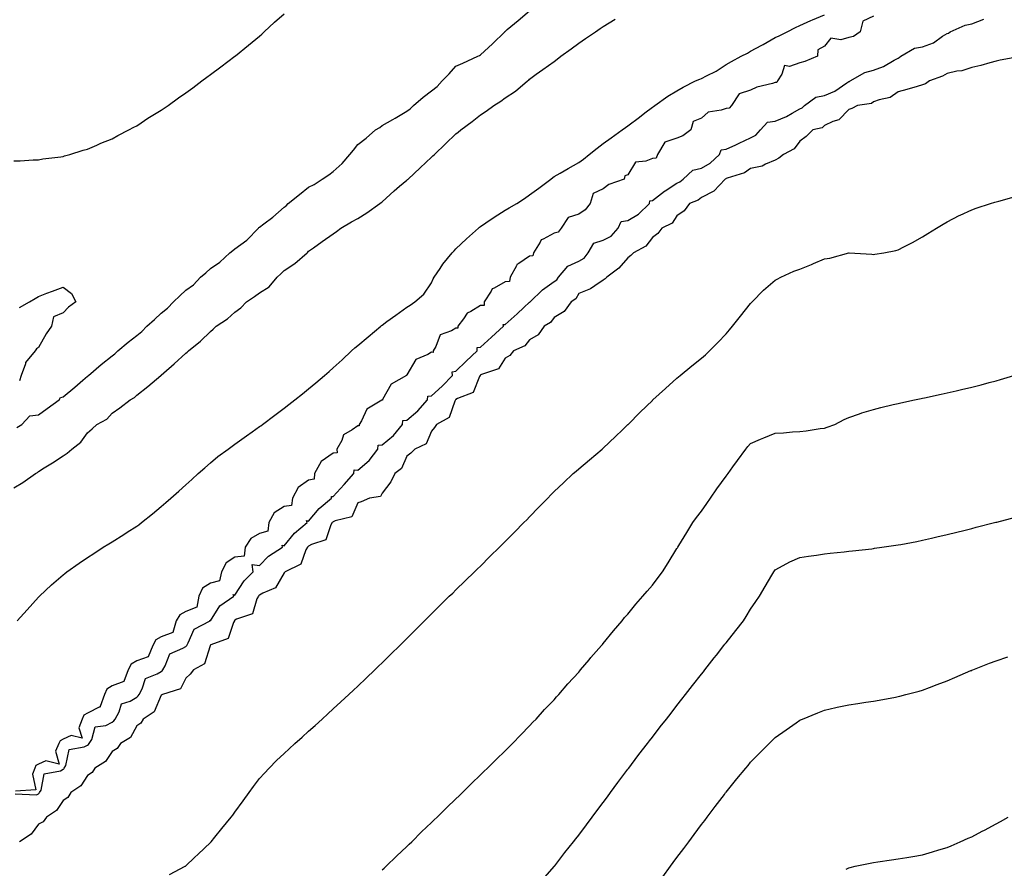
# Model space of a CAD drawing. Units: inches. Extents: x 1005443 to 1008083, y 7229258 to 7231898.
# Drawn here: x 1005830 to 1006231, y 7230561 to 7230907 of the extents above; entities that cross this region are included whole.
import ezdxf

# ---------------------------------------------------------------- set-up
doc = ezdxf.new("R2010")
doc.units = ezdxf.units.IN
doc.header["$MEASUREMENT"] = 0
doc.layers.add('Contour_10057229', color=7, linetype='Continuous', true_color=0x590c7e)

msp = doc.modelspace()

# ---------------------------------------------------------------- linework, layer by layer
at = {"layer": 'Contour_10057229'}
for points in [[(1005828.05, 7230849.38, 3098), (1005830.64, 7230849.33, 3098), (1005835.94, 7230849.81, 3098), (1005838.05, 7230849.76, 3098), (1005839.86, 7230850.11, 3098), (1005847.1, 7230850.97, 3098), (1005848.05, 7230851.14, 3098), (1005848.63, 7230851.34, 3098), (1005850.77, 7230851.92, 3098), (1005856.29, 7230853.68, 3098), (1005858.05, 7230854.05, 3098), (1005861.85, 7230855.72, 3098), (1005863.49, 7230856.48, 3098), (1005868.05, 7230858.27, 3098), (1005870.3, 7230859.67, 3098), (1005874.82, 7230861.92, 3098), (1005876.89, 7230863.08, 3098), (1005878.05, 7230863.61, 3098), (1005883.01, 7230866.96, 3098), (1005883.2, 7230867.07, 3098), (1005888.05, 7230869.95, 3098), (1005889.21, 7230870.76, 3098), (1005890.86, 7230871.92, 3098), (1005895.02, 7230874.95, 3098), (1005898.05, 7230877.01, 3098), (1005900.85, 7230879.12, 3098), (1005904.58, 7230881.92, 3098), (1005906.57, 7230883.4, 3098), (1005908.05, 7230884.5, 3098), (1005912.3, 7230887.67, 3098), (1005917.99, 7230891.92, 3098), (1005918.02, 7230891.95, 3098), (1005918.05, 7230891.97, 3098), (1005918.3, 7230892.17, 3098), (1005923.54, 7230896.43, 3098), (1005928.05, 7230900.19, 3098), (1005929.03, 7230900.94, 3098), (1005930, 7230901.92, 3098), (1005934.2, 7230905.77, 3098), (1005938.05, 7230909.27, 3098)], [(1006178.05, 7230908.33, 3095), (1006173.75, 7230906.22, 3095), (1006172.6, 7230901.92, 3095), (1006169.97, 7230900, 3095), (1006168.05, 7230899.55, 3095), (1006164.74, 7230898.61, 3095), (1006160.68, 7230899.29, 3095), (1006158.05, 7230896.04, 3095), (1006155.38, 7230894.59, 3095), (1006155.24, 7230891.92, 3095), (1006150.14, 7230889.83, 3095), (1006148.05, 7230889.22, 3095), (1006143.92, 7230887.79, 3095), (1006141.77, 7230888.2, 3095), (1006140.81, 7230884.68, 3095), (1006138.92, 7230881.92, 3095), (1006138.73, 7230881.24, 3095), (1006138.05, 7230881.24, 3095), (1006137.01, 7230880.88, 3095), (1006130.57, 7230879.4, 3095), (1006128.05, 7230878.13, 3095), (1006123.31, 7230876.66, 3095), (1006120.22, 7230871.92, 3095), (1006119.23, 7230870.74, 3095), (1006118.05, 7230870.73, 3095), (1006116.1, 7230869.97, 3095), (1006110.79, 7230869.18, 3095), (1006108.05, 7230866.7, 3095), (1006104.66, 7230865.31, 3095), (1006103.68, 7230861.92, 3095), (1006100.44, 7230859.53, 3095), (1006098.05, 7230858.62, 3095), (1006093.08, 7230856.89, 3095), (1006090.12, 7230851.92, 3095), (1006089.53, 7230850.44, 3095), (1006088.05, 7230850.35, 3095), (1006085.32, 7230849.19, 3095), (1006081.12, 7230848.85, 3095), (1006078.05, 7230843.57, 3095), (1006076.77, 7230843.2, 3095), (1006076.57, 7230841.92, 3095), (1006070.31, 7230839.66, 3095), (1006068.05, 7230837.99, 3095), (1006063.9, 7230836.07, 3095), (1006062.64, 7230831.92, 3095), (1006060.63, 7230829.34, 3095), (1006058.05, 7230827.66, 3095), (1006053.73, 7230826.24, 3095), (1006050.94, 7230821.92, 3095), (1006049.72, 7230820.25, 3095), (1006048.05, 7230819.87, 3095), (1006043.54, 7230817.41, 3095), (1006042.76, 7230817.21, 3095), (1006042.4, 7230816.27, 3095), (1006039.62, 7230811.92, 3095), (1006039.3, 7230810.67, 3095), (1006038.05, 7230810.51, 3095), (1006033.67, 7230807.54, 3095), (1006032.83, 7230807.14, 3095), (1006032.64, 7230806.51, 3095), (1006030.11, 7230801.92, 3095), (1006029.82, 7230800.15, 3095), (1006028.05, 7230800.05, 3095), (1006023.55, 7230797.42, 3095), (1006022.8, 7230797.17, 3095), (1006022.42, 7230796.3, 3095), (1006019.57, 7230791.92, 3095), (1006019.53, 7230790.44, 3095), (1006018.05, 7230790.34, 3095), (1006014.08, 7230787.95, 3095), (1006012.64, 7230787.33, 3095), (1006011.12, 7230784.99, 3095), (1006008.76, 7230781.92, 3095), (1006008.78, 7230781.19, 3095), (1006008.05, 7230781.23, 3095), (1006006.26, 7230780.13, 3095), (1006001.56, 7230778.41, 3095), (1005999.79, 7230773.66, 3095), (1005998.72, 7230771.92, 3095), (1005998.71, 7230771.26, 3095), (1005998.05, 7230771.33, 3095), (1005996.54, 7230770.41, 3095), (1005991.64, 7230768.33, 3095), (1005988.05, 7230762.12, 3095), (1005987.9, 7230762.07, 3095), (1005987.87, 7230761.92, 3095), (1005981.62, 7230758.35, 3095), (1005978.19, 7230752.06, 3095), (1005978.09, 7230751.92, 3095), (1005978.1, 7230751.87, 3095), (1005978.05, 7230751.88, 3095), (1005977.9, 7230751.77, 3095), (1005971.75, 7230748.22, 3095), (1005969.53, 7230743.4, 3095), (1005968.6, 7230741.92, 3095), (1005968.66, 7230741.31, 3095), (1005968.05, 7230741.34, 3095), (1005965.84, 7230739.71, 3095), (1005962.31, 7230737.66, 3095), (1005961.54, 7230735.41, 3095), (1005959.56, 7230731.92, 3095), (1005959.63, 7230730.34, 3095), (1005958.05, 7230730.23, 3095), (1005953.18, 7230726.79, 3095), (1005950.49, 7230721.92, 3095), (1005950.37, 7230719.6, 3095), (1005948.05, 7230719.21, 3095), (1005943.73, 7230716.24, 3095), (1005941.43, 7230711.92, 3095), (1005941.01, 7230708.96, 3095), (1005938.05, 7230708.5, 3095), (1005934.04, 7230705.93, 3095), (1005931.84, 7230701.92, 3095), (1005931.5, 7230698.47, 3095), (1005928.05, 7230697.47, 3095), (1005924.51, 7230695.46, 3095), (1005922.18, 7230691.92, 3095), (1005921.75, 7230688.22, 3095), (1005918.05, 7230687.89, 3095), (1005914.45, 7230685.52, 3095), (1005912.54, 7230681.92, 3095), (1005911.78, 7230678.19, 3095), (1005908.05, 7230677.33, 3095), (1005904.77, 7230675.2, 3095), (1005903.31, 7230671.92, 3095), (1005902.49, 7230667.48, 3095), (1005898.05, 7230665.7, 3095), (1005895.56, 7230664.41, 3095), (1005894.14, 7230661.92, 3095), (1005892.75, 7230657.22, 3095), (1005888.05, 7230655.44, 3095), (1005885.83, 7230654.14, 3095), (1005884.55, 7230651.92, 3095), (1005882.77, 7230647.2, 3095), (1005878.05, 7230645.62, 3095), (1005875.72, 7230644.25, 3095), (1005874.51, 7230641.92, 3095), (1005872.74, 7230637.23, 3095), (1005868.05, 7230635.39, 3095), (1005865.87, 7230634.1, 3095), (1005864.86, 7230631.92, 3095), (1005863.11, 7230626.98, 3095), (1005863.18, 7230626.79, 3095), (1005862.96, 7230626.83, 3095), (1005858.05, 7230624.29, 3095), (1005856.54, 7230623.43, 3095), (1005855.87, 7230621.92, 3095), (1005854.43, 7230618.3, 3095), (1005855.85, 7230614.12, 3095), (1005851.4, 7230615.27, 3095), (1005848.05, 7230613.69, 3095), (1005846.88, 7230613.09, 3095), (1005846.29, 7230611.92, 3095), (1005844.97, 7230608.84, 3095), (1005846.47, 7230603.5, 3095), (1005840.97, 7230604.84, 3095), (1005838.05, 7230603.5, 3095), (1005837.01, 7230602.96, 3095), (1005836.55, 7230601.92, 3095), (1005835.6, 7230599.47, 3095), (1005836.9, 7230593.07, 3095), (1005828.68, 7230592.55, 3095)], [(1005829.27, 7230740.7, 3097), (1005831.27, 7230741.92, 3097), (1005834.54, 7230745.43, 3097), (1005838.05, 7230745.88, 3097), (1005841.6, 7230748.37, 3097), (1005846.42, 7230751.92, 3097), (1005847.07, 7230752.9, 3097), (1005848.05, 7230753.13, 3097), (1005852.81, 7230757.16, 3097), (1005856.16, 7230760.03, 3097), (1005858.05, 7230761.64, 3097), (1005858.21, 7230761.76, 3097), (1005858.37, 7230761.92, 3097), (1005863.61, 7230766.36, 3097), (1005868.05, 7230769.88, 3097), (1005869.2, 7230770.77, 3097), (1005870.4, 7230771.92, 3097), (1005874.51, 7230775.46, 3097), (1005878.05, 7230778.12, 3097), (1005880.14, 7230779.83, 3097), (1005882.21, 7230781.92, 3097), (1005885.23, 7230784.74, 3097), (1005888.05, 7230787.23, 3097), (1005890.64, 7230789.33, 3097), (1005893.07, 7230791.92, 3097), (1005895.66, 7230794.31, 3097), (1005898.05, 7230796.58, 3097), (1005901.14, 7230798.83, 3097), (1005904.04, 7230801.92, 3097), (1005906.22, 7230803.75, 3097), (1005908.05, 7230805.52, 3097), (1005911.93, 7230808.04, 3097), (1005915.97, 7230811.92, 3097), (1005917.12, 7230812.85, 3097), (1005918.05, 7230813.5, 3097), (1005922.95, 7230817.02, 3097), (1005927.58, 7230821.92, 3097), (1005927.81, 7230822.16, 3097), (1005928.05, 7230822.34, 3097), (1005929.8, 7230823.67, 3097), (1005933.53, 7230826.44, 3097), (1005938.05, 7230830.41, 3097), (1005938.92, 7230831.05, 3097), (1005939.72, 7230831.92, 3097), (1005944.31, 7230835.66, 3097), (1005948.05, 7230838.6, 3097), (1005950.26, 7230839.71, 3097), (1005953.57, 7230841.92, 3097), (1005956.29, 7230843.68, 3097), (1005958.05, 7230845.02, 3097), (1005961.76, 7230848.21, 3097), (1005964.78, 7230851.92, 3097), (1005966.31, 7230853.66, 3097), (1005968.05, 7230856.01, 3097), (1005971.46, 7230858.51, 3097), (1005975.3, 7230861.92, 3097), (1005977.06, 7230862.91, 3097), (1005978.05, 7230863.78, 3097), (1005982.35, 7230866.22, 3097), (1005983.25, 7230866.72, 3097), (1005988.05, 7230869.53, 3097), (1005989.43, 7230870.54, 3097), (1005990.71, 7230871.92, 3097), (1005994.7, 7230875.27, 3097), (1005998.05, 7230877.82, 3097), (1006000.39, 7230879.58, 3097), (1006002.44, 7230881.92, 3097), (1006005.23, 7230884.74, 3097), (1006008.05, 7230887.86, 3097), (1006010.84, 7230889.13, 3097), (1006016.95, 7230891.92, 3097), (1006017.66, 7230892.31, 3097), (1006018.05, 7230892.54, 3097), (1006022.94, 7230897.03, 3097), (1006027.88, 7230901.92, 3097), (1006027.97, 7230902, 3097), (1006028.05, 7230902.06, 3097), (1006028.92, 7230902.79, 3097), (1006033.4, 7230906.57, 3097), (1006038.05, 7230910.52, 3097)], [(1005829.36, 7230661.92, 3095), (1005833.5, 7230666.47, 3095), (1005838.05, 7230671.53, 3095), (1005838.24, 7230671.73, 3095), (1005838.41, 7230671.92, 3095), (1005843.39, 7230676.58, 3095), (1005848.05, 7230680.62, 3095), (1005848.75, 7230681.22, 3095), (1005849.64, 7230681.92, 3095), (1005854.6, 7230685.37, 3095), (1005858.05, 7230687.69, 3095), (1005860.58, 7230689.39, 3095), (1005864.38, 7230691.92, 3095), (1005866.67, 7230693.3, 3095), (1005868.05, 7230694.14, 3095), (1005872.82, 7230697.15, 3095), (1005874.14, 7230698.01, 3095), (1005878.05, 7230700.52, 3095), (1005878.88, 7230701.09, 3095), (1005879.93, 7230701.92, 3095), (1005884.51, 7230705.46, 3095), (1005888.05, 7230708.46, 3095), (1005889.88, 7230710.09, 3095), (1005891.92, 7230711.92, 3095), (1005895.16, 7230714.81, 3095), (1005898.05, 7230717.4, 3095), (1005900.44, 7230719.53, 3095), (1005903.12, 7230721.92, 3095), (1005905.73, 7230724.24, 3095), (1005908.05, 7230726.3, 3095), (1005911.12, 7230728.85, 3095), (1005915.24, 7230731.92, 3095), (1005916.88, 7230733.09, 3095), (1005918.05, 7230733.92, 3095), (1005922.72, 7230737.25, 3095), (1005925.01, 7230738.88, 3095), (1005928.05, 7230741.04, 3095), (1005928.56, 7230741.41, 3095), (1005929.28, 7230741.92, 3095), (1005934.27, 7230745.7, 3095), (1005938.05, 7230748.56, 3095), (1005939.95, 7230750.02, 3095), (1005942.44, 7230751.92, 3095), (1005945.53, 7230754.44, 3095), (1005948.05, 7230756.48, 3095), (1005951.03, 7230758.94, 3095), (1005954.55, 7230761.92, 3095), (1005956.44, 7230763.53, 3095), (1005958.05, 7230764.98, 3095), (1005961.65, 7230768.32, 3095), (1005965.55, 7230771.92, 3095), (1005966.87, 7230773.1, 3095), (1005968.05, 7230774.12, 3095), (1005972.3, 7230777.67, 3095), (1005977.44, 7230781.92, 3095), (1005977.78, 7230782.19, 3095), (1005978.05, 7230782.42, 3095), (1005979.95, 7230783.82, 3095), (1005983.52, 7230786.45, 3095), (1005988.05, 7230789.74, 3095), (1005989.4, 7230790.57, 3095), (1005991.26, 7230791.92, 3095), (1005994.93, 7230795.04, 3095), (1005998.05, 7230799.63, 3095), (1005998.7, 7230801.27, 3095), (1005999.18, 7230801.92, 3095), (1006001.59, 7230805.46, 3095), (1006002.74, 7230807.23, 3095), (1006006.51, 7230811.92, 3095), (1006007.27, 7230812.7, 3095), (1006008.05, 7230813.52, 3095), (1006012.4, 7230817.57, 3095), (1006017.26, 7230821.92, 3095), (1006017.68, 7230822.29, 3095), (1006018.05, 7230822.6, 3095), (1006020.21, 7230824.08, 3095), (1006023.55, 7230826.42, 3095), (1006028.05, 7230829.21, 3095), (1006029.77, 7230830.2, 3095), (1006032.8, 7230831.92, 3095), (1006035.98, 7230833.99, 3095), (1006038.05, 7230835.46, 3095), (1006041.79, 7230838.18, 3095), (1006046.69, 7230841.92, 3095), (1006047.44, 7230842.53, 3095), (1006048.05, 7230842.99, 3095), (1006050.51, 7230844.38, 3095), (1006053.76, 7230846.21, 3095), (1006058.05, 7230848.69, 3095), (1006059.94, 7230850.03, 3095), (1006062.33, 7230851.92, 3095), (1006065.5, 7230854.47, 3095), (1006068.05, 7230856.38, 3095), (1006071.22, 7230858.75, 3095), (1006075.68, 7230861.92, 3095), (1006077.07, 7230862.9, 3095), (1006078.05, 7230863.6, 3095), (1006082.79, 7230867.18, 3095), (1006084.97, 7230868.84, 3095), (1006088.05, 7230871.17, 3095), (1006088.48, 7230871.49, 3095), (1006089.06, 7230871.92, 3095), (1006094.34, 7230875.63, 3095), (1006098.05, 7230877.88, 3095), (1006100.58, 7230879.39, 3095), (1006105.6, 7230881.92, 3095), (1006107.39, 7230882.58, 3095), (1006108.05, 7230882.83, 3095), (1006110.07, 7230883.94, 3095), (1006114.03, 7230885.94, 3095), (1006118.05, 7230888.59, 3095), (1006120.21, 7230889.76, 3095), (1006124.24, 7230891.92, 3095), (1006126.72, 7230893.25, 3095), (1006128.05, 7230893.96, 3095), (1006132.59, 7230896.46, 3095), (1006133.19, 7230896.78, 3095), (1006138.05, 7230899.54, 3095), (1006139.65, 7230900.32, 3095), (1006142.9, 7230901.92, 3095), (1006146.35, 7230903.62, 3095), (1006148.05, 7230904.47, 3095), (1006152.6, 7230906.47, 3095), (1006153.23, 7230906.74, 3095), (1006158.05, 7230908.86, 3095)], [(1005828.05, 7230716.07, 3096), (1005831.65, 7230718.32, 3096), (1005836.77, 7230721.92, 3096), (1005837.59, 7230722.38, 3096), (1005838.05, 7230722.78, 3096), (1005840.34, 7230724.21, 3096), (1005843.71, 7230726.26, 3096), (1005848.05, 7230729.17, 3096), (1005849.74, 7230730.23, 3096), (1005851.66, 7230731.92, 3096), (1005855.3, 7230734.67, 3096), (1005858.05, 7230738.56, 3096), (1005859.86, 7230740.11, 3096), (1005861.75, 7230741.92, 3096), (1005865.85, 7230744.12, 3096), (1005868.05, 7230746.55, 3096), (1005871.22, 7230748.75, 3096), (1005875.36, 7230751.92, 3096), (1005877.12, 7230752.85, 3096), (1005878.05, 7230753.89, 3096), (1005882.57, 7230757.4, 3096), (1005887.92, 7230761.92, 3096), (1005888, 7230761.97, 3096), (1005888.05, 7230762.03, 3096), (1005889.05, 7230762.92, 3096), (1005893.28, 7230766.69, 3096), (1005898.05, 7230770.94, 3096), (1005898.59, 7230771.38, 3096), (1005899.14, 7230771.92, 3096), (1005904.04, 7230775.93, 3096), (1005908.05, 7230779.84, 3096), (1005909.2, 7230780.77, 3096), (1005910.38, 7230781.92, 3096), (1005915.03, 7230784.94, 3096), (1005918.05, 7230787.69, 3096), (1005920.48, 7230789.49, 3096), (1005922.71, 7230791.92, 3096), (1005925.97, 7230794, 3096), (1005928.05, 7230795.55, 3096), (1005931.92, 7230798.05, 3096), (1005935.28, 7230801.92, 3096), (1005936.69, 7230803.28, 3096), (1005938.05, 7230804.71, 3096), (1005942.42, 7230807.55, 3096), (1005947.44, 7230811.92, 3096), (1005947.78, 7230812.19, 3096), (1005948.05, 7230812.48, 3096), (1005950.01, 7230813.88, 3096), (1005953.56, 7230816.41, 3096), (1005958.05, 7230819.65, 3096), (1005959.41, 7230820.56, 3096), (1005961.2, 7230821.92, 3096), (1005965.5, 7230824.47, 3096), (1005968.05, 7230825.85, 3096), (1005971.78, 7230828.19, 3096), (1005977.04, 7230831.92, 3096), (1005977.62, 7230832.35, 3096), (1005978.05, 7230832.68, 3096), (1005982.87, 7230837.1, 3096), (1005985.11, 7230838.98, 3096), (1005988.05, 7230841.48, 3096), (1005988.28, 7230841.69, 3096), (1005988.52, 7230841.92, 3096), (1005993.46, 7230846.51, 3096), (1005998.05, 7230850.79, 3096), (1005998.65, 7230851.32, 3096), (1005999.25, 7230851.92, 3096), (1006003.74, 7230856.23, 3096), (1006008.05, 7230860.37, 3096), (1006008.95, 7230861.02, 3096), (1006010.08, 7230861.92, 3096), (1006014.59, 7230865.38, 3096), (1006018.05, 7230868.02, 3096), (1006020.35, 7230869.62, 3096), (1006023.4, 7230871.92, 3096), (1006026.26, 7230873.71, 3096), (1006028.05, 7230874.95, 3096), (1006032.23, 7230877.74, 3096), (1006037.24, 7230881.92, 3096), (1006037.7, 7230882.27, 3096), (1006038.05, 7230882.67, 3096), (1006040.73, 7230884.6, 3096), (1006043.43, 7230886.54, 3096), (1006048.05, 7230889.87, 3096), (1006049.22, 7230890.75, 3096), (1006050.79, 7230891.92, 3096), (1006054.96, 7230895.01, 3096), (1006058.05, 7230897.25, 3096), (1006060.79, 7230899.18, 3096), (1006064.84, 7230901.92, 3096), (1006066.77, 7230903.2, 3096), (1006068.05, 7230904.06, 3096), (1006072.86, 7230907.11, 3096)], [(1005828.52, 7230591.45, 3095), (1005837.17, 7230591.04, 3095), (1005838.05, 7230591.46, 3095), (1005838.31, 7230591.66, 3095), (1005838.51, 7230591.92, 3095), (1005839.09, 7230592.96, 3095), (1005840.33, 7230599.64, 3095), (1005846.97, 7230600.84, 3095), (1005848.05, 7230601.43, 3095), (1005848.33, 7230601.64, 3095), (1005848.53, 7230601.92, 3095), (1005849.15, 7230603.02, 3095), (1005850.53, 7230609.44, 3095), (1005856.67, 7230610.54, 3095), (1005858.05, 7230611.3, 3095), (1005858.42, 7230611.55, 3095), (1005858.69, 7230611.92, 3095), (1005859.7, 7230613.57, 3095), (1005861.17, 7230618.8, 3095), (1005865.47, 7230619.34, 3095), (1005868.05, 7230620.64, 3095), (1005868.79, 7230621.18, 3095), (1005869.29, 7230621.92, 3095), (1005870.96, 7230624.83, 3095), (1005871.89, 7230628.08, 3095), (1005875.36, 7230629.23, 3095), (1005878.05, 7230630.87, 3095), (1005878.66, 7230631.31, 3095), (1005879.02, 7230631.92, 3095), (1005880.31, 7230634.18, 3095), (1005881.58, 7230638.39, 3095), (1005886.41, 7230640.28, 3095), (1005888.05, 7230641.32, 3095), (1005888.43, 7230641.54, 3095), (1005888.7, 7230641.92, 3095), (1005889.68, 7230643.55, 3095), (1005891.48, 7230648.49, 3095), (1005896.89, 7230650.76, 3095), (1005898.05, 7230651.5, 3095), (1005898.29, 7230651.68, 3095), (1005898.42, 7230651.92, 3095), (1005899.04, 7230652.91, 3095), (1005901.43, 7230658.54, 3095), (1005907.95, 7230661.92, 3095), (1005907.83, 7230662.14, 3095), (1005908.05, 7230661.99, 3095), (1005911.95, 7230668.02, 3095), (1005917.62, 7230671.92, 3095), (1005917.37, 7230672.6, 3095), (1005918.05, 7230672.34, 3095), (1005921.74, 7230678.23, 3095), (1005925.53, 7230681.92, 3095), (1005925.11, 7230684.86, 3095), (1005928.05, 7230684.52, 3095), (1005931.73, 7230688.24, 3095), (1005937.38, 7230691.92, 3095), (1005937.22, 7230692.75, 3095), (1005938.05, 7230692.44, 3095), (1005942.27, 7230697.7, 3095), (1005947.4, 7230701.92, 3095), (1005947.23, 7230702.74, 3095), (1005948.05, 7230702.56, 3095), (1005952.3, 7230707.67, 3095), (1005957.38, 7230711.92, 3095), (1005957.33, 7230712.64, 3095), (1005958.05, 7230712.52, 3095), (1005962.48, 7230717.49, 3095), (1005966.49, 7230721.92, 3095), (1005966.57, 7230723.4, 3095), (1005968.05, 7230723.32, 3095), (1005972.66, 7230727.31, 3095), (1005976.29, 7230731.92, 3095), (1005976.43, 7230733.54, 3095), (1005978.05, 7230733.6, 3095), (1005982.57, 7230737.4, 3095), (1005986.34, 7230741.92, 3095), (1005986.46, 7230743.51, 3095), (1005988.05, 7230743.67, 3095), (1005992.53, 7230747.44, 3095), (1005996.43, 7230751.92, 3095), (1005996.53, 7230753.44, 3095), (1005998.05, 7230753.62, 3095), (1006002.41, 7230757.56, 3095), (1006006.57, 7230761.92, 3095), (1006006.56, 7230763.41, 3095), (1006008.05, 7230763.59, 3095), (1006012.26, 7230767.71, 3095), (1006016.63, 7230771.92, 3095), (1006016.67, 7230773.3, 3095), (1006018.05, 7230773.37, 3095), (1006022.47, 7230777.5, 3095), (1006027.34, 7230781.92, 3095), (1006027.31, 7230782.66, 3095), (1006028.05, 7230782.6, 3095), (1006032.92, 7230787.05, 3095), (1006035.67, 7230789.54, 3095), (1006038.05, 7230791.7, 3095), (1006038.18, 7230791.79, 3095), (1006038.28, 7230791.92, 3095), (1006043.23, 7230796.74, 3095), (1006048.05, 7230800.12, 3095), (1006049.09, 7230800.88, 3095), (1006049.79, 7230801.92, 3095), (1006053.6, 7230806.37, 3095), (1006058.05, 7230808.48, 3095), (1006060.3, 7230809.67, 3095), (1006061.93, 7230811.92, 3095), (1006064.19, 7230815.78, 3095), (1006068.05, 7230817, 3095), (1006071.26, 7230818.71, 3095), (1006074.11, 7230821.92, 3095), (1006075.38, 7230824.59, 3095), (1006078.05, 7230825.08, 3095), (1006082.37, 7230827.6, 3095), (1006086.92, 7230831.92, 3095), (1006086.94, 7230833.03, 3095), (1006088.05, 7230833.2, 3095), (1006093.01, 7230836.96, 3095), (1006093.22, 7230837.09, 3095), (1006098.05, 7230840.2, 3095), (1006099.19, 7230840.78, 3095), (1006100.51, 7230841.92, 3095), (1006104.47, 7230845.5, 3095), (1006108.05, 7230846.36, 3095), (1006111.57, 7230848.4, 3095), (1006115.4, 7230851.92, 3095), (1006116.1, 7230853.87, 3095), (1006118.05, 7230854.1, 3095), (1006122.05, 7230855.92, 3095), (1006123.43, 7230856.54, 3095), (1006128.05, 7230858.75, 3095), (1006130.16, 7230859.81, 3095), (1006132.05, 7230861.92, 3095), (1006134.9, 7230865.07, 3095), (1006138.05, 7230865.45, 3095), (1006142.62, 7230867.35, 3095), (1006144.91, 7230868.78, 3095), (1006148.05, 7230870.54, 3095), (1006149.01, 7230870.96, 3095), (1006149.97, 7230871.92, 3095), (1006154.64, 7230875.33, 3095), (1006158.05, 7230875.97, 3095), (1006162.28, 7230877.69, 3095), (1006167.25, 7230881.12, 3095), (1006168.05, 7230881.61, 3095), (1006168.27, 7230881.7, 3095), (1006168.56, 7230881.92, 3095), (1006174.58, 7230885.39, 3095), (1006178.05, 7230886.27, 3095), (1006182.18, 7230887.79, 3095), (1006186.54, 7230890.41, 3095), (1006188.05, 7230891.19, 3095), (1006188.59, 7230891.38, 3095), (1006189.18, 7230891.92, 3095), (1006194.76, 7230895.21, 3095), (1006198.05, 7230895.82, 3095), (1006202.5, 7230897.47, 3095), (1006206.23, 7230900.1, 3095), (1006208.05, 7230901.22, 3095), (1006208.57, 7230901.4, 3095), (1006209.24, 7230901.92, 3095), (1006215.34, 7230904.63, 3095), (1006218.05, 7230905.19, 3095), (1006222.95, 7230907.02, 3095)], [(1006237.93, 7230891.8, 3094), (1006229.65, 7230890.32, 3094), (1006228.05, 7230889.96, 3094), (1006225.42, 7230889.29, 3094), (1006221.75, 7230888.22, 3094), (1006218.05, 7230887.39, 3094), (1006213.98, 7230885.99, 3094), (1006211.98, 7230885.85, 3094), (1006208.05, 7230884.96, 3094), (1006206.14, 7230883.83, 3094), (1006200.93, 7230881.92, 3094), (1006199.2, 7230880.77, 3094), (1006198.05, 7230880.31, 3094), (1006195.79, 7230879.66, 3094), (1006191.63, 7230878.34, 3094), (1006188.05, 7230877.4, 3094), (1006184.86, 7230875.11, 3094), (1006180.34, 7230874.21, 3094), (1006178.05, 7230873.33, 3094), (1006177.24, 7230872.73, 3094), (1006171.56, 7230871.92, 3094), (1006169.26, 7230870.71, 3094), (1006168.05, 7230870.28, 3094), (1006163.92, 7230866.05, 3094), (1006161.47, 7230865.34, 3094), (1006158.05, 7230863.7, 3094), (1006157.14, 7230862.83, 3094), (1006153.41, 7230861.92, 3094), (1006150.71, 7230859.26, 3094), (1006148.05, 7230857.3, 3094), (1006145.76, 7230854.21, 3094), (1006141.38, 7230851.92, 3094), (1006139.56, 7230850.41, 3094), (1006138.05, 7230849.59, 3094), (1006134.09, 7230847.96, 3094), (1006132.8, 7230847.17, 3094), (1006128.05, 7230846.2, 3094), (1006125.51, 7230844.46, 3094), (1006118.45, 7230842.32, 3094), (1006118.05, 7230842.14, 3094), (1006117.93, 7230842.04, 3094), (1006117.68, 7230841.92, 3094), (1006113.01, 7230836.96, 3094), (1006108.05, 7230834.42, 3094), (1006106.68, 7230833.29, 3094), (1006103.16, 7230831.92, 3094), (1006100.98, 7230828.99, 3094), (1006098.05, 7230826.91, 3094), (1006096.08, 7230823.89, 3094), (1006091.82, 7230821.92, 3094), (1006090.19, 7230819.78, 3094), (1006088.05, 7230818.13, 3094), (1006085.43, 7230814.54, 3094), (1006080.28, 7230811.92, 3094), (1006079.22, 7230810.75, 3094), (1006078.05, 7230809.85, 3094), (1006074.41, 7230805.56, 3094), (1006069.43, 7230801.92, 3094), (1006068.75, 7230801.22, 3094), (1006068.05, 7230800.66, 3094), (1006064.58, 7230798.45, 3094), (1006062.8, 7230797.17, 3094), (1006058.05, 7230795.25, 3094), (1006056.89, 7230793.08, 3094), (1006054.97, 7230791.92, 3094), (1006052.05, 7230787.92, 3094), (1006048.05, 7230785.53, 3094), (1006046.52, 7230783.45, 3094), (1006043.93, 7230781.92, 3094), (1006041.48, 7230778.49, 3094), (1006038.05, 7230776.46, 3094), (1006036.07, 7230773.9, 3094), (1006031.44, 7230771.92, 3094), (1006029.92, 7230770.05, 3094), (1006028.05, 7230768.9, 3094), (1006025.41, 7230764.56, 3094), (1006018.41, 7230762.28, 3094), (1006018.05, 7230762.09, 3094), (1006017.97, 7230762, 3094), (1006017.88, 7230761.92, 3094), (1006017.6, 7230761.47, 3094), (1006014.99, 7230754.98, 3094), (1006008.63, 7230752.5, 3094), (1006008.05, 7230752.13, 3094), (1006007.94, 7230752.03, 3094), (1006007.83, 7230751.92, 3094), (1006007.53, 7230751.4, 3094), (1006005.26, 7230744.71, 3094), (1006000.08, 7230741.92, 3094), (1005999.32, 7230740.65, 3094), (1005998.05, 7230739.23, 3094), (1005995.94, 7230734.03, 3094), (1005991.27, 7230731.92, 3094), (1005989.72, 7230730.25, 3094), (1005988.05, 7230728.99, 3094), (1005985.92, 7230724.05, 3094), (1005983.14, 7230721.92, 3094), (1005981.46, 7230718.51, 3094), (1005978.05, 7230713.91, 3094), (1005977.34, 7230712.63, 3094), (1005972.88, 7230711.92, 3094), (1005969.5, 7230710.47, 3094), (1005968.05, 7230710.05, 3094), (1005965.7, 7230704.27, 3094), (1005958.84, 7230702.71, 3094), (1005958.05, 7230702.29, 3094), (1005957.84, 7230702.13, 3094), (1005957.68, 7230701.92, 3094), (1005957.11, 7230700.98, 3094), (1005955.07, 7230694.9, 3094), (1005949.19, 7230693.06, 3094), (1005948.05, 7230692.39, 3094), (1005947.8, 7230692.17, 3094), (1005947.58, 7230691.92, 3094), (1005946.93, 7230690.8, 3094), (1005944.9, 7230685.07, 3094), (1005938.46, 7230681.92, 3094), (1005938.29, 7230681.68, 3094), (1005938.05, 7230681.52, 3094), (1005934.57, 7230675.4, 3094), (1005929.36, 7230673.23, 3094), (1005928.05, 7230672.44, 3094), (1005927.79, 7230672.18, 3094), (1005927.61, 7230671.92, 3094), (1005927, 7230670.87, 3094), (1005925.13, 7230664.84, 3094), (1005918.72, 7230662.59, 3094), (1005918.05, 7230662.18, 3094), (1005917.9, 7230662.07, 3094), (1005917.8, 7230661.92, 3094), (1005917.42, 7230661.3, 3094), (1005915.24, 7230654.73, 3094), (1005908.24, 7230652.11, 3094), (1005908.05, 7230651.99, 3094), (1005908.01, 7230651.96, 3094), (1005907.98, 7230651.92, 3094), (1005907.9, 7230651.77, 3094), (1005905.62, 7230644.35, 3094), (1005901.18, 7230641.92, 3094), (1005899.81, 7230640.16, 3094), (1005898.05, 7230638.56, 3094), (1005895.82, 7230634.15, 3094), (1005888.53, 7230631.92, 3094), (1005888.26, 7230631.71, 3094), (1005888.05, 7230631.61, 3094), (1005885.19, 7230624.78, 3094), (1005880.63, 7230621.92, 3094), (1005879.73, 7230620.24, 3094), (1005878.05, 7230619.17, 3094), (1005875.52, 7230614.45, 3094), (1005871.4, 7230611.92, 3094), (1005870.1, 7230609.87, 3094), (1005868.05, 7230608.74, 3094), (1005865.34, 7230604.63, 3094), (1005860.97, 7230601.92, 3094), (1005859.88, 7230600.09, 3094), (1005858.05, 7230598.97, 3094), (1005855.34, 7230594.63, 3094), (1005851.24, 7230591.92, 3094), (1005850.05, 7230589.92, 3094), (1005848.05, 7230588.69, 3094), (1005845.39, 7230584.58, 3094), (1005841.27, 7230581.92, 3094), (1005839.93, 7230580.04, 3094), (1005838.05, 7230579.07, 3094), (1005835.02, 7230574.95, 3094), (1005830.28, 7230571.92, 3094)], [(1005891.42, 7230558.55, 3093), (1005897.84, 7230561.92, 3093), (1005897.95, 7230562.02, 3093), (1005898.05, 7230562.11, 3093), (1005901.62, 7230565.49, 3093), (1005903.09, 7230566.88, 3093), (1005908.05, 7230571.57, 3093), (1005908.4, 7230571.92, 3093), (1005909.92, 7230573.79, 3093), (1005912.72, 7230577.25, 3093), (1005916.56, 7230581.92, 3093), (1005917.19, 7230582.78, 3093), (1005918.05, 7230583.95, 3093), (1005921.39, 7230588.58, 3093), (1005923.82, 7230591.92, 3093), (1005925.59, 7230594.38, 3093), (1005928.05, 7230597.64, 3093), (1005930.05, 7230599.92, 3093), (1005931.93, 7230601.92, 3093), (1005934.98, 7230604.99, 3093), (1005938.05, 7230607.91, 3093), (1005940.14, 7230609.83, 3093), (1005942.44, 7230611.92, 3093), (1005945.38, 7230614.59, 3093), (1005948.05, 7230616.95, 3093), (1005950.65, 7230619.32, 3093), (1005953.52, 7230621.92, 3093), (1005955.89, 7230624.08, 3093), (1005958.05, 7230626.02, 3093), (1005961.1, 7230628.87, 3093), (1005964.38, 7230631.92, 3093), (1005966.28, 7230633.69, 3093), (1005968.05, 7230635.3, 3093), (1005971.44, 7230638.53, 3093), (1005974.95, 7230641.92, 3093), (1005976.54, 7230643.43, 3093), (1005978.05, 7230644.87, 3093), (1005981.59, 7230648.38, 3093), (1005985.19, 7230651.92, 3093), (1005986.62, 7230653.35, 3093), (1005988.05, 7230654.75, 3093), (1005995.22, 7230661.92, 3093), (1005996.63, 7230663.34, 3093), (1005998.05, 7230664.74, 3093), (1006001.66, 7230668.31, 3093), (1006005.34, 7230671.92, 3093), (1006006.71, 7230673.26, 3093), (1006008.05, 7230674.55, 3093), (1006011.8, 7230678.17, 3093), (1006015.66, 7230681.92, 3093), (1006016.87, 7230683.1, 3093), (1006018.05, 7230684.25, 3093), (1006021.89, 7230688.08, 3093), (1006025.76, 7230691.92, 3093), (1006028.05, 7230694.23, 3093), (1006031.88, 7230698.09, 3093), (1006035.67, 7230701.92, 3093), (1006036.85, 7230703.12, 3093), (1006038.05, 7230704.36, 3093), (1006041.78, 7230708.19, 3093), (1006045.4, 7230711.92, 3093), (1006046.71, 7230713.26, 3093), (1006048.05, 7230714.61, 3093), (1006051.77, 7230718.2, 3093), (1006055.83, 7230721.92, 3093), (1006057.01, 7230722.96, 3093), (1006058.05, 7230723.81, 3093), (1006062.44, 7230727.53, 3093), (1006067.64, 7230731.92, 3093), (1006067.86, 7230732.11, 3093), (1006068.05, 7230732.27, 3093), (1006073.01, 7230736.96, 3093), (1006075.91, 7230739.78, 3093), (1006078.05, 7230741.86, 3093), (1006078.11, 7230741.92, 3093), (1006083.09, 7230746.88, 3093), (1006088.05, 7230751.76, 3093), (1006088.13, 7230751.84, 3093), (1006088.22, 7230751.92, 3093), (1006093.36, 7230756.61, 3093), (1006098.05, 7230760.78, 3093), (1006098.66, 7230761.31, 3093), (1006099.37, 7230761.92, 3093), (1006104.15, 7230765.82, 3093), (1006108.05, 7230768.98, 3093), (1006109.61, 7230770.36, 3093), (1006111.25, 7230771.92, 3093), (1006114.68, 7230775.29, 3093), (1006118.05, 7230778.79, 3093), (1006119.5, 7230780.47, 3093), (1006120.65, 7230781.92, 3093), (1006123.91, 7230786.06, 3093), (1006128.05, 7230791.22, 3093), (1006128.36, 7230791.61, 3093), (1006128.65, 7230791.92, 3093), (1006133.32, 7230796.65, 3093), (1006138.05, 7230800.66, 3093), (1006138.83, 7230801.14, 3093), (1006140.39, 7230801.92, 3093), (1006145.64, 7230804.33, 3093), (1006148.05, 7230805.27, 3093), (1006152.82, 7230807.15, 3093), (1006153.64, 7230807.51, 3093), (1006158.05, 7230809.35, 3093), (1006160.24, 7230809.73, 3093), (1006167.99, 7230811.86, 3093), (1006168.05, 7230811.87, 3093), (1006168.1, 7230811.87, 3093), (1006177.4, 7230811.27, 3093), (1006178.05, 7230811.23, 3093), (1006178.67, 7230811.3, 3093), (1006182.27, 7230811.92, 3093), (1006187.1, 7230812.87, 3093), (1006188.05, 7230813.07, 3093), (1006190.41, 7230814.28, 3093), (1006193.97, 7230816, 3093), (1006198.05, 7230818.33, 3093), (1006200.23, 7230819.74, 3093), (1006203.7, 7230821.92, 3093), (1006206.38, 7230823.59, 3093), (1006208.05, 7230824.55, 3093), (1006212.92, 7230827.05, 3093), (1006213.35, 7230827.22, 3093), (1006218.05, 7230829.33, 3093), (1006219.93, 7230830.04, 3093), (1006225.67, 7230831.92, 3093), (1006227.48, 7230832.49, 3093), (1006228.05, 7230832.64, 3093), (1006229.04, 7230832.91, 3093), (1006235.33, 7230834.64, 3093)], [(1005830.34, 7230789.63, 3097), (1005834.33, 7230791.92, 3097), (1005836.68, 7230793.29, 3097), (1005838.05, 7230794.02, 3097), (1005841.49, 7230795.36, 3097), (1005843.73, 7230796.24, 3097), (1005848.05, 7230797.9, 3097), (1005851.44, 7230795.31, 3097), (1005853.23, 7230791.92, 3097), (1005850.27, 7230789.7, 3097), (1005848.05, 7230787.4, 3097), (1005844.22, 7230785.75, 3097), (1005843.31, 7230781.92, 3097), (1005841.14, 7230778.83, 3097), (1005838.05, 7230773.29, 3097), (1005837.2, 7230772.77, 3097), (1005836.66, 7230771.92, 3097), (1005832.81, 7230767.16, 3097), (1005832.72, 7230766.59, 3097), (1005830.93, 7230761.92, 3097), (1005830.26, 7230759.71, 3097)], [(1005978.05, 7230560.42, 3092), (1005978.82, 7230561.15, 3092), (1005979.64, 7230561.92, 3092), (1005983.89, 7230566.08, 3092), (1005988.05, 7230570.03, 3092), (1005989.01, 7230570.96, 3092), (1005990.03, 7230571.92, 3092), (1005994.07, 7230575.9, 3092), (1005998.05, 7230579.69, 3092), (1005999.18, 7230580.79, 3092), (1006000.38, 7230581.92, 3092), (1006004.22, 7230585.75, 3092), (1006008.05, 7230589.38, 3092), (1006009.33, 7230590.64, 3092), (1006010.69, 7230591.92, 3092), (1006014.37, 7230595.6, 3092), (1006018.05, 7230599.12, 3092), (1006019.46, 7230600.51, 3092), (1006020.94, 7230601.92, 3092), (1006024.48, 7230605.49, 3092), (1006028.05, 7230608.92, 3092), (1006029.51, 7230610.46, 3092), (1006031, 7230611.92, 3092), (1006034.46, 7230615.51, 3092), (1006038.05, 7230619.08, 3092), (1006039.39, 7230620.58, 3092), (1006040.66, 7230621.92, 3092), (1006044.16, 7230625.81, 3092), (1006048.05, 7230629.8, 3092), (1006049.01, 7230630.96, 3092), (1006049.87, 7230631.92, 3092), (1006053.65, 7230636.32, 3092), (1006058.05, 7230641.04, 3092), (1006058.44, 7230641.53, 3092), (1006058.77, 7230641.92, 3092), (1006062.22, 7230646.09, 3092), (1006062.96, 7230647.01, 3092), (1006067.37, 7230651.92, 3092), (1006067.68, 7230652.29, 3092), (1006068.05, 7230652.68, 3092), (1006072.14, 7230657.83, 3092), (1006075.67, 7230661.92, 3092), (1006076.74, 7230663.23, 3092), (1006078.05, 7230664.66, 3092), (1006081.28, 7230668.69, 3092), (1006084.09, 7230671.92, 3092), (1006085.9, 7230674.07, 3092), (1006088.05, 7230676.41, 3092), (1006090.41, 7230679.56, 3092), (1006092.12, 7230681.92, 3092), (1006094.45, 7230685.52, 3092), (1006098.05, 7230691.36, 3092), (1006098.25, 7230691.72, 3092), (1006098.34, 7230691.92, 3092), (1006098.81, 7230692.68, 3092), (1006102.08, 7230697.89, 3092), (1006104.53, 7230701.92, 3092), (1006105.98, 7230703.99, 3092), (1006108.05, 7230706.65, 3092), (1006110.25, 7230709.72, 3092), (1006111.74, 7230711.92, 3092), (1006114.33, 7230715.64, 3092), (1006118.05, 7230720.8, 3092), (1006118.53, 7230721.44, 3092), (1006118.85, 7230721.92, 3092), (1006120.82, 7230724.69, 3092), (1006122.67, 7230727.3, 3092), (1006126.1, 7230731.92, 3092), (1006126.96, 7230733.01, 3092), (1006128.05, 7230734.17, 3092), (1006132.01, 7230735.88, 3092), (1006133.45, 7230736.52, 3092), (1006138.05, 7230738.38, 3092), (1006141.43, 7230738.54, 3092), (1006145.07, 7230738.94, 3092), (1006148.05, 7230739.12, 3092), (1006150.62, 7230739.35, 3092), (1006156.42, 7230740.29, 3092), (1006158.05, 7230740.46, 3092), (1006159.2, 7230740.77, 3092), (1006162.38, 7230741.92, 3092), (1006166.07, 7230743.9, 3092), (1006168.05, 7230744.77, 3092), (1006172.39, 7230746.26, 3092), (1006173.35, 7230746.62, 3092), (1006178.05, 7230748.09, 3092), (1006181.07, 7230748.9, 3092), (1006186.13, 7230750, 3092), (1006188.05, 7230750.47, 3092), (1006189.2, 7230750.77, 3092), (1006194.72, 7230751.92, 3092), (1006197.47, 7230752.5, 3092), (1006198.05, 7230752.59, 3092), (1006198.9, 7230752.77, 3092), (1006205.68, 7230754.29, 3092), (1006208.05, 7230754.77, 3092), (1006211.77, 7230755.64, 3092), (1006213.84, 7230756.13, 3092), (1006218.05, 7230757.13, 3092), (1006221.86, 7230758.11, 3092), (1006225.13, 7230759, 3092), (1006228.05, 7230759.76, 3092), (1006229.74, 7230760.23, 3092), (1006235.22, 7230761.92, 3092)], [(1006043.47, 7230556.5, 3091), (1006048.05, 7230561.85, 3091), (1006048.1, 7230561.92, 3091), (1006048.27, 7230562.14, 3091), (1006052.44, 7230567.53, 3091), (1006055.91, 7230571.92, 3091), (1006056.86, 7230573.11, 3091), (1006058.05, 7230574.61, 3091), (1006061.17, 7230578.8, 3091), (1006063.51, 7230581.92, 3091), (1006065.45, 7230584.52, 3091), (1006068.05, 7230587.96, 3091), (1006069.73, 7230590.24, 3091), (1006070.97, 7230591.92, 3091), (1006073.98, 7230595.99, 3091), (1006078.05, 7230601.44, 3091), (1006078.26, 7230601.71, 3091), (1006078.4, 7230601.92, 3091), (1006079.52, 7230603.39, 3091), (1006082.56, 7230607.41, 3091), (1006086, 7230611.92, 3091), (1006086.89, 7230613.08, 3091), (1006088.05, 7230614.58, 3091), (1006091.25, 7230618.72, 3091), (1006093.73, 7230621.92, 3091), (1006095.63, 7230624.34, 3091), (1006098.05, 7230627.44, 3091), (1006100.02, 7230629.95, 3091), (1006101.57, 7230631.92, 3091), (1006104.41, 7230635.56, 3091), (1006108.05, 7230640.2, 3091), (1006108.8, 7230641.17, 3091), (1006109.39, 7230641.92, 3091), (1006113.18, 7230646.79, 3091), (1006114.11, 7230647.98, 3091), (1006117.19, 7230651.92, 3091), (1006117.56, 7230652.41, 3091), (1006118.05, 7230653.02, 3091), (1006122.01, 7230657.96, 3091), (1006125.09, 7230661.92, 3091), (1006126.28, 7230663.69, 3091), (1006128.05, 7230666.72, 3091), (1006130.19, 7230669.78, 3091), (1006131.64, 7230671.92, 3091), (1006134.02, 7230675.95, 3091), (1006136.7, 7230680.57, 3091), (1006137.48, 7230681.92, 3091), (1006137.7, 7230682.27, 3091), (1006138.05, 7230682.75, 3091), (1006139.73, 7230683.6, 3091), (1006144.05, 7230685.92, 3091), (1006148.05, 7230687.71, 3091), (1006151.66, 7230688.31, 3091), (1006154.83, 7230688.7, 3091), (1006158.05, 7230689.21, 3091), (1006160.46, 7230689.51, 3091), (1006166.17, 7230690.05, 3091), (1006168.05, 7230690.27, 3091), (1006169.51, 7230690.46, 3091), (1006177.45, 7230691.32, 3091), (1006178.05, 7230691.4, 3091), (1006178.5, 7230691.47, 3091), (1006181.51, 7230691.92, 3091), (1006187.22, 7230692.75, 3091), (1006188.05, 7230692.87, 3091), (1006189.21, 7230693.08, 3091), (1006195.67, 7230694.3, 3091), (1006198.05, 7230694.76, 3091), (1006201.73, 7230695.6, 3091), (1006203.88, 7230696.09, 3091), (1006208.05, 7230697.06, 3091), (1006211.95, 7230698.02, 3091), (1006214.89, 7230698.76, 3091), (1006218.05, 7230699.55, 3091), (1006219.93, 7230700.04, 3091), (1006227.39, 7230701.92, 3091), (1006227.91, 7230702.06, 3091), (1006228.05, 7230702.09, 3091), (1006228.27, 7230702.14, 3091), (1006235.86, 7230704.11, 3091)], [(1006092.31, 7230557.66, 3090), (1006095.44, 7230561.92, 3090), (1006096.55, 7230563.42, 3090), (1006098.05, 7230565.46, 3090), (1006100.78, 7230569.19, 3090), (1006102.82, 7230571.92, 3090), (1006105.04, 7230574.93, 3090), (1006108.05, 7230578.94, 3090), (1006109.34, 7230580.63, 3090), (1006110.31, 7230581.92, 3090), (1006113.65, 7230586.32, 3090), (1006117.34, 7230591.21, 3090), (1006117.87, 7230591.92, 3090), (1006117.95, 7230592.02, 3090), (1006118.05, 7230592.14, 3090), (1006122.46, 7230597.51, 3090), (1006126.09, 7230601.92, 3090), (1006126.98, 7230602.99, 3090), (1006128.05, 7230604.29, 3090), (1006131.85, 7230608.12, 3090), (1006135.61, 7230611.92, 3090), (1006136.82, 7230613.15, 3090), (1006138.05, 7230614.41, 3090), (1006142.47, 7230617.5, 3090), (1006146.55, 7230620.42, 3090), (1006148.05, 7230621.49, 3090), (1006148.36, 7230621.61, 3090), (1006149.11, 7230621.92, 3090), (1006155.47, 7230624.5, 3090), (1006158.05, 7230625.57, 3090), (1006162.71, 7230626.58, 3090), (1006163.27, 7230626.7, 3090), (1006168.05, 7230627.75, 3090), (1006171.69, 7230628.28, 3090), (1006174.91, 7230628.78, 3090), (1006178.05, 7230629.24, 3090), (1006180.33, 7230629.64, 3090), (1006187.01, 7230630.88, 3090), (1006188.05, 7230631.06, 3090), (1006188.73, 7230631.24, 3090), (1006191.3, 7230631.92, 3090), (1006196.64, 7230633.33, 3090), (1006198.05, 7230633.7, 3090), (1006200.92, 7230634.79, 3090), (1006204, 7230635.97, 3090), (1006208.05, 7230637.49, 3090), (1006211.14, 7230638.83, 3090), (1006217.75, 7230641.62, 3090), (1006218.05, 7230641.74, 3090), (1006218.17, 7230641.8, 3090), (1006218.46, 7230641.92, 3090), (1006225.34, 7230644.63, 3090), (1006228.05, 7230645.64, 3090), (1006232.74, 7230647.23, 3090)], [(1006166.94, 7230560.81, 3089), (1006168.05, 7230561.25, 3089), (1006168.57, 7230561.4, 3089), (1006170.63, 7230561.92, 3089), (1006176.74, 7230563.23, 3089), (1006178.05, 7230563.47, 3089), (1006179.86, 7230563.73, 3089), (1006185.4, 7230564.57, 3089), (1006188.05, 7230564.91, 3089), (1006191.65, 7230565.52, 3089), (1006194.05, 7230565.92, 3089), (1006198.05, 7230566.61, 3089), (1006202.15, 7230567.82, 3089), (1006204.74, 7230568.61, 3089), (1006208.05, 7230569.61, 3089), (1006209.68, 7230570.29, 3089), (1006213.39, 7230571.92, 3089), (1006216.64, 7230573.33, 3089), (1006218.05, 7230573.97, 3089), (1006222.34, 7230576.21, 3089), (1006223.27, 7230576.7, 3089), (1006228.05, 7230579.24, 3089), (1006229.78, 7230580.19, 3089), (1006232.92, 7230581.92, 3089)]]:
    msp.add_polyline3d(points, dxfattribs=at)

doc.saveas('drawing.dxf')
